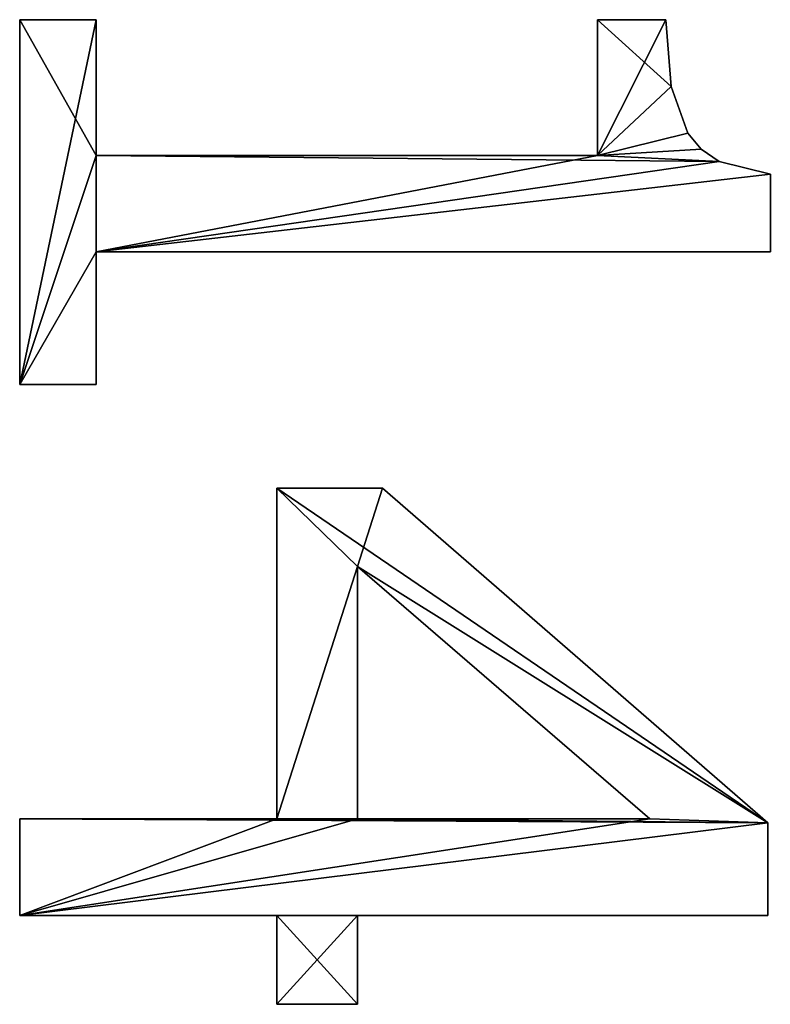
# Model space of a CAD drawing. Extents: x 412 to 3813, y -1752 to 5458.
# Drawn here: x 2451 to 2594, y 1445 to 1632 of the extents above; entities that cross this region are included whole.
import ezdxf

# ---------------------------------------------------------------- set-up
doc = ezdxf.new("R2010")
doc.units = 0
doc.header["$LTSCALE"] = 25.4
doc.layers.get('0').update_dxf_attribs({"color": 13, "linetype": 'CONTINUOUS'})

# ---------------------------------------------------------------- blocks, each defined once
blk = doc.blocks.new('TRAIN_HOEKSTUK_O_1')
at = {"color": 0}
for p, q in [((2523.18, 182.57), (2538.03, 182.57)), ((2523.18, 182.57, 15), (2538.03, 182.57, 15)), ((2523.18, 182.57), (2523.18, 182.57, 15)), ((2523.18, 182.57), (2538.03, 182.57)), ((2523.18, 182.57), (2523.18, 182.57, 15)), ((2523.18, 182.57, 15), (2538.03, 182.57, 15)), ((2538.03, 182.57), (2538.03, 54.02)), ((2538.03, 182.57, 15), (2538.03, 54.02, 15)), ((2538.03, 182.57), (2538.03, 182.57, 15)), ((2538.03, 182.57), (2538.03, 54.02)), ((2538.03, 182.57), (2538.03, 182.57, 15)), ((2538.03, 182.57, 15), (2538.03, 54.02, 15)), ((2583.05, 108.62), (2646.84, 182.09)), ((2583.05, 108.62, 15), (2646.84, 182.09, 15)), ((2583.05, 108.62), (2646.84, 182.09)), ((2583.05, 108.62, 15), (2646.84, 182.09, 15)), ((2646.84, 182.09), (2664.46, 182.09)), ((2646.84, 182.09, 15), (2664.46, 182.09, 15)), ((2646.84, 182.09), (2646.84, 182.09, 15)), ((2646.84, 182.09), (2664.46, 182.09)), ((2646.84, 182.09), (2646.84, 182.09, 15)), ((2646.84, 182.09, 15), (2664.46, 182.09, 15)), ((2664.46, 182.09), (2664.46, 103.83)), ((2664.46, 182.09, 15), (2664.46, 103.83, 15)), ((2664.46, 182.09), (2664.46, 182.09, 15)), ((2664.46, 182.09), (2664.46, 103.83)), ((2664.46, 182.09), (2664.46, 182.09, 15)), ((2664.46, 182.09, 15), (2664.46, 103.83, 15)), ((2520.8, 172.83), (2520.8, 172.83, 15)), ((2520.8, 172.83), (2520.8, 172.83, 15)), ((2518.47, 169.36), (2518.47, 169.36, 15)), ((2518.47, 169.36), (2518.47, 169.36, 15)), ((2515.37, 166.81), (2515.37, 166.81, 15)), ((2515.37, 166.81), (2515.37, 166.81, 15)), ((2506.5, 163.69), (2506.5, 163.69, 15)), ((2506.5, 163.69), (2506.5, 163.69, 15)), ((2493.77, 149.62), (2493.77, 162.64)), ((2493.77, 149.62, 15), (2493.77, 162.64, 15)), ((2493.77, 149.62), (2493.77, 162.64)), ((2493.77, 149.62, 15), (2493.77, 162.64, 15)), ((2493.77, 162.64), (2493.77, 162.64, 15)), ((2493.77, 162.64), (2493.77, 162.64, 15)), ((2646.07, 159.58), (2597.99, 103.83)), ((2646.07, 159.58, 15), (2597.99, 103.83, 15)), ((2646.07, 159.58), (2597.99, 103.83)), ((2646.07, 159.58, 15), (2597.99, 103.83, 15)), ((2646.07, 103.83), (2646.07, 159.58)), ((2646.07, 103.83, 15), (2646.07, 159.58, 15)), ((2646.07, 103.83), (2646.07, 159.58)), ((2646.07, 103.83, 15), (2646.07, 159.58, 15)), ((2646.07, 159.58), (2646.07, 159.58, 15)), ((2646.07, 159.58), (2646.07, 159.58, 15)), ((2519.64, 149.62), (2493.77, 149.62)), ((2519.64, 149.62, 15), (2493.77, 149.62, 15)), ((2519.64, 149.62), (2493.77, 149.62)), ((2519.64, 149.62, 15), (2493.77, 149.62, 15)), ((2493.77, 149.62), (2493.77, 149.62, 15)), ((2493.77, 149.62), (2493.77, 149.62, 15)), ((2519.64, 54.02), (2519.64, 149.62)), ((2519.64, 54.02, 15), (2519.64, 149.62, 15)), ((2519.64, 54.02), (2519.64, 149.62)), ((2519.64, 54.02, 15), (2519.64, 149.62, 15)), ((2519.64, 149.62), (2519.64, 149.62, 15)), ((2519.64, 149.62), (2519.64, 149.62, 15)), ((2583.05, 88.51), (2583.05, 108.62)), ((2583.05, 88.51, 15), (2583.05, 108.62, 15)), ((2583.05, 88.51), (2583.05, 108.62)), ((2583.05, 88.51, 15), (2583.05, 108.62, 15)), ((2583.05, 108.62), (2583.05, 108.62, 15)), ((2583.05, 108.62), (2583.05, 108.62, 15)), ((2597.99, 103.83), (2646.07, 103.83)), ((2597.99, 103.83, 15), (2646.07, 103.83, 15)), ((2597.99, 103.83), (2597.99, 103.83, 15)), ((2597.99, 103.83), (2646.07, 103.83)), ((2597.99, 103.83), (2597.99, 103.83, 15)), ((2597.99, 103.83, 15), (2646.07, 103.83, 15)), ((2646.07, 103.83), (2646.07, 103.83, 15)), ((2646.07, 103.83), (2646.07, 103.83, 15)), ((2664.46, 103.83), (2681.42, 103.83)), ((2664.46, 103.83, 15), (2681.42, 103.83, 15)), ((2664.46, 103.83), (2664.46, 103.83, 15)), ((2664.46, 103.83), (2681.42, 103.83)), ((2664.46, 103.83), (2664.46, 103.83, 15)), ((2664.46, 103.83, 15), (2681.42, 103.83, 15)), ((2681.42, 103.83), (2681.42, 88.51)), ((2681.42, 103.83, 15), (2681.42, 88.51, 15)), ((2681.42, 103.83), (2681.42, 103.83, 15)), ((2681.42, 103.83), (2681.42, 88.51)), ((2681.42, 103.83), (2681.42, 103.83, 15)), ((2681.42, 103.83, 15), (2681.42, 88.51, 15)), ((2646.07, 88.51), (2583.05, 88.51)), ((2646.07, 88.51, 15), (2583.05, 88.51, 15)), ((2646.07, 88.51), (2583.05, 88.51)), ((2646.07, 88.51, 15), (2583.05, 88.51, 15)), ((2583.05, 88.51), (2583.05, 88.51, 15)), ((2583.05, 88.51), (2583.05, 88.51, 15)), ((2646.07, 39.46), (2646.07, 88.51)), ((2646.07, 39.46, 15), (2646.07, 88.51, 15)), ((2646.07, 39.46), (2646.07, 88.51)), ((2646.07, 39.46, 15), (2646.07, 88.51, 15)), ((2646.07, 88.51), (2646.07, 88.51, 15)), ((2646.07, 88.51), (2646.07, 88.51, 15)), ((2681.42, 88.51), (2664.46, 88.51)), ((2664.46, 88.51), (2664.46, 39.46)), ((2681.42, 88.51, 15), (2664.46, 88.51, 15)), ((2664.46, 88.51, 15), (2664.46, 39.46, 15)), ((2681.42, 88.51), (2664.46, 88.51)), ((2681.42, 88.51, 15), (2664.46, 88.51, 15)), ((2664.46, 88.51), (2664.46, 88.51, 15)), ((2664.46, 88.51), (2664.46, 39.46)), ((2664.46, 88.51), (2664.46, 88.51, 15)), ((2664.46, 88.51, 15), (2664.46, 39.46, 15)), ((2681.42, 88.51), (2681.42, 88.51, 15)), ((2681.42, 88.51), (2681.42, 88.51, 15)), ((2493.77, 39.46), (2493.77, 54.02)), ((2493.77, 54.02), (2519.64, 54.02)), ((2493.77, 54.02, 15), (2519.64, 54.02, 15)), ((2493.77, 39.46, 15), (2493.77, 54.02, 15)), ((2493.77, 39.46), (2493.77, 54.02)), ((2493.77, 39.46, 15), (2493.77, 54.02, 15)), ((2493.77, 54.02), (2493.77, 54.02, 15)), ((2493.77, 54.02), (2519.64, 54.02)), ((2493.77, 54.02), (2493.77, 54.02, 15)), ((2493.77, 54.02, 15), (2519.64, 54.02, 15)), ((2519.64, 54.02), (2519.64, 54.02, 15)), ((2519.64, 54.02), (2519.64, 54.02, 15)), ((2538.03, 54.02), (2563.31, 54.02)), ((2538.03, 54.02, 15), (2563.31, 54.02, 15)), ((2538.03, 54.02), (2538.03, 54.02, 15)), ((2538.03, 54.02), (2563.31, 54.02)), ((2538.03, 54.02), (2538.03, 54.02, 15)), ((2538.03, 54.02, 15), (2563.31, 54.02, 15)), ((2563.31, 54.02), (2563.31, 39.46)), ((2563.31, 54.02, 15), (2563.31, 39.46, 15)), ((2563.31, 54.02), (2563.31, 54.02, 15)), ((2563.31, 54.02), (2563.31, 39.46)), ((2563.31, 54.02), (2563.31, 54.02, 15)), ((2563.31, 54.02, 15), (2563.31, 39.46, 15)), ((2563.31, 39.46), (2493.77, 39.46)), ((2563.31, 39.46, 15), (2493.77, 39.46, 15)), ((2563.31, 39.46), (2493.77, 39.46)), ((2563.31, 39.46, 15), (2493.77, 39.46, 15)), ((2493.77, 39.46), (2493.77, 39.46, 15)), ((2493.77, 39.46), (2493.77, 39.46, 15)), ((2563.31, 39.46), (2563.31, 39.46, 15)), ((2563.31, 39.46), (2563.31, 39.46, 15)), ((2664.46, 39.46), (2646.07, 39.46)), ((2664.46, 39.46, 15), (2646.07, 39.46, 15)), ((2664.46, 39.46), (2646.07, 39.46)), ((2664.46, 39.46, 15), (2646.07, 39.46, 15)), ((2646.07, 39.46), (2646.07, 39.46, 15)), ((2646.07, 39.46), (2646.07, 39.46, 15)), ((2664.46, 39.46), (2664.46, 39.46, 15)), ((2664.46, 39.46), (2664.46, 39.46, 15))]:
    blk.add_line(p, q, dxfattribs=at)
mesh = blk.add_polyface(dxfattribs=at)
corners = [(2506.5, 163.69), (2493.77, 149.62), (2493.77, 162.64), (2519.64, 149.62), (2515.37, 166.81), (2518.47, 169.36), (2520.8, 172.83), (2519.64, 54.02), (2493.77, 39.46), (2493.77, 54.02), (2563.31, 39.46), (2538.03, 54.02), (2523.18, 182.57), (2538.03, 182.57), (2563.31, 54.02)]
mesh.append_faces([[corners[k] for k in face] for face in [(0, 1, 2), (7, 8, 9), (11, 12, 13), (10, 11, 14)]], dxfattribs={"vtx0": -1, "color": 0})
mesh.append_faces([[corners[k] for k in face] for face in [(1, 0, 3), (3, 6, 7), (8, 7, 10)]], dxfattribs={"vtx0": -1, "vtx1": -1, "color": 0})
mesh.append_faces([[corners[k] for k in face] for face in [(10, 7, 11), (11, 7, 6)]], dxfattribs={"vtx0": -1, "vtx1": -1, "vtx2": -1, "color": 0})
mesh.append_faces([[corners[k] for k in face] for face in [(3, 0, 4), (3, 4, 5), (3, 5, 6), (11, 6, 12)]], dxfattribs={"vtx0": -1, "vtx2": -1, "color": 0})
mesh = blk.add_polyface(dxfattribs=at)
corners = [(2519.64, 149.62, 15), (2493.77, 162.64, 15), (2493.77, 149.62, 15), (2506.5, 163.69, 15), (2515.37, 166.81, 15), (2518.47, 169.36, 15), (2520.8, 172.83, 15), (2563.31, 39.46, 15), (2493.77, 54.02, 15), (2493.77, 39.46, 15), (2519.64, 54.02, 15), (2538.03, 54.02, 15), (2523.18, 182.57, 15), (2563.31, 54.02, 15), (2538.03, 182.57, 15)]
mesh.append_faces([[corners[k] for k in face] for face in [(0, 1, 2), (7, 8, 9), (11, 7, 13)]], dxfattribs={"vtx0": -1, "color": 0})
mesh.append_faces([[corners[k] for k in face] for face in [(1, 0, 3), (3, 0, 4), (4, 0, 5), (5, 0, 6), (8, 7, 10), (10, 11, 0), (6, 11, 12)]], dxfattribs={"vtx0": -1, "vtx1": -1, "color": 0})
mesh.append_faces([[corners[k] for k in face] for face in [(10, 7, 11), (0, 11, 6)]], dxfattribs={"vtx0": -1, "vtx1": -1, "vtx2": -1, "color": 0})
mesh.append_faces([[corners[k] for k in face] for face in [(14, 12, 11)]], dxfattribs={"vtx1": -1, "color": 0})
mesh = blk.add_polyface(dxfattribs=at)
corners = [(2523.18, 182.57, 15), (2520.8, 172.83), (2520.8, 172.83, 15), (2523.18, 182.57)]
mesh.append_faces([[corners[k] for k in face] for face in [(0, 1, 2), (1, 0, 3)]], dxfattribs={"vtx0": -1, "color": 0})
mesh = blk.add_polyface(dxfattribs=at)
corners = [(2523.18, 182.57, 15), (2538.03, 182.57), (2523.18, 182.57), (2538.03, 182.57, 15)]
mesh.append_faces([[corners[k] for k in face] for face in [(0, 1, 2), (1, 0, 3)]], dxfattribs={"vtx0": -1, "color": 0})
mesh = blk.add_polyface(dxfattribs=at)
corners = [(2538.03, 182.57), (2538.03, 54.02, 15), (2538.03, 54.02), (2538.03, 182.57, 15)]
mesh.append_faces([[corners[k] for k in face] for face in [(0, 1, 2), (1, 0, 3)]], dxfattribs={"vtx0": -1, "color": 0})
mesh = blk.add_polyface(dxfattribs=at)
corners = [(2681.42, 103.83), (2664.46, 88.51), (2664.46, 103.83), (2681.42, 88.51), (2646.84, 182.09), (2583.05, 88.51), (2583.05, 108.62), (2597.99, 103.83), (2646.07, 159.58), (2646.07, 103.83), (2646.07, 88.51), (2646.07, 39.46), (2664.46, 39.46), (2664.46, 182.09)]
mesh.append_faces([[corners[k] for k in face] for face in [(1, 0, 3), (4, 5, 6)]], dxfattribs={"vtx0": -1, "color": 0})
mesh.append_faces([[corners[k] for k in face] for face in [(0, 1, 2), (7, 4, 8), (8, 4, 9), (10, 4, 11), (11, 4, 12), (12, 2, 1)]], dxfattribs={"vtx0": -1, "vtx1": -1, "color": 0})
mesh.append_faces([[corners[k] for k in face] for face in [(5, 4, 7), (9, 4, 10)]], dxfattribs={"vtx0": -1, "vtx1": -1, "vtx2": -1, "color": 0})
mesh.append_faces([[corners[k] for k in face] for face in [(12, 4, 13), (12, 13, 2), (7, 10, 5), (10, 7, 9)]], dxfattribs={"vtx0": -1, "vtx2": -1, "color": 0})
mesh = blk.add_polyface(dxfattribs=at)
corners = [(2681.42, 88.51, 15), (2664.46, 103.83, 15), (2664.46, 88.51, 15), (2681.42, 103.83, 15), (2664.46, 39.46, 15), (2646.07, 88.51, 15), (2646.07, 39.46, 15), (2646.07, 103.83, 15), (2646.07, 159.58, 15), (2646.84, 182.09, 15), (2664.46, 182.09, 15), (2597.99, 103.83, 15), (2583.05, 108.62, 15), (2583.05, 88.51, 15)]
mesh.append_faces([[corners[k] for k in face] for face in [(1, 0, 3), (4, 5, 6)]], dxfattribs={"vtx0": -1, "color": 0})
mesh.append_faces([[corners[k] for k in face] for face in [(0, 1, 2), (7, 4, 8), (9, 4, 10), (10, 2, 1), (13, 11, 12), (11, 5, 7)]], dxfattribs={"vtx0": -1, "vtx1": -1, "color": 0})
mesh.append_faces([[corners[k] for k in face] for face in [(5, 4, 7), (8, 4, 9)]], dxfattribs={"vtx0": -1, "vtx1": -1, "vtx2": -1, "color": 0})
mesh.append_faces([[corners[k] for k in face] for face in [(10, 4, 2), (11, 9, 12), (9, 11, 8), (11, 13, 5)]], dxfattribs={"vtx0": -1, "vtx2": -1, "color": 0})
mesh = blk.add_polyface(dxfattribs=at)
corners = [(2646.84, 182.09, 15), (2583.05, 108.62), (2583.05, 108.62, 15), (2646.84, 182.09)]
mesh.append_faces([[corners[k] for k in face] for face in [(0, 1, 2), (1, 0, 3)]], dxfattribs={"vtx0": -1, "color": 0})
mesh = blk.add_polyface(dxfattribs=at)
corners = [(2646.84, 182.09, 15), (2664.46, 182.09), (2646.84, 182.09), (2664.46, 182.09, 15)]
mesh.append_faces([[corners[k] for k in face] for face in [(0, 1, 2), (1, 0, 3)]], dxfattribs={"vtx0": -1, "color": 0})
mesh = blk.add_polyface(dxfattribs=at)
corners = [(2664.46, 182.09), (2664.46, 103.83, 15), (2664.46, 103.83), (2664.46, 182.09, 15)]
mesh.append_faces([[corners[k] for k in face] for face in [(0, 1, 2), (1, 0, 3)]], dxfattribs={"vtx0": -1, "color": 0})
mesh = blk.add_polyface(dxfattribs=at)
corners = [(2520.8, 172.83, 15), (2518.47, 169.36), (2518.47, 169.36, 15), (2520.8, 172.83)]
mesh.append_faces([[corners[k] for k in face] for face in [(0, 1, 2), (1, 0, 3)]], dxfattribs={"vtx0": -1, "color": 0})
mesh = blk.add_polyface(dxfattribs=at)
corners = [(2515.37, 166.81, 15), (2518.47, 169.36), (2515.37, 166.81), (2518.47, 169.36, 15)]
mesh.append_faces([[corners[k] for k in face] for face in [(0, 1, 2), (1, 0, 3)]], dxfattribs={"vtx0": -1, "color": 0})
mesh = blk.add_polyface(dxfattribs=at)
corners = [(2506.5, 163.69, 15), (2515.37, 166.81), (2506.5, 163.69), (2515.37, 166.81, 15)]
mesh.append_faces([[corners[k] for k in face] for face in [(0, 1, 2), (1, 0, 3)]], dxfattribs={"vtx0": -1, "color": 0})
mesh = blk.add_polyface(dxfattribs=at)
corners = [(2493.77, 162.64, 15), (2506.5, 163.69), (2493.77, 162.64), (2506.5, 163.69, 15)]
mesh.append_faces([[corners[k] for k in face] for face in [(0, 1, 2), (1, 0, 3)]], dxfattribs={"vtx0": -1, "color": 0})
mesh = blk.add_polyface(dxfattribs=at)
corners = [(2493.77, 162.64, 15), (2493.77, 149.62), (2493.77, 149.62, 15), (2493.77, 162.64)]
mesh.append_faces([[corners[k] for k in face] for face in [(0, 1, 2), (1, 0, 3)]], dxfattribs={"vtx0": -1, "color": 0})
mesh = blk.add_polyface(dxfattribs=at)
corners = [(2646.07, 159.58), (2597.99, 103.83, 15), (2597.99, 103.83), (2646.07, 159.58, 15)]
mesh.append_faces([[corners[k] for k in face] for face in [(0, 1, 2), (1, 0, 3)]], dxfattribs={"vtx0": -1, "color": 0})
mesh = blk.add_polyface(dxfattribs=at)
corners = [(2646.07, 159.58, 15), (2646.07, 103.83), (2646.07, 103.83, 15), (2646.07, 159.58)]
mesh.append_faces([[corners[k] for k in face] for face in [(0, 1, 2), (1, 0, 3)]], dxfattribs={"vtx0": -1, "color": 0})
mesh = blk.add_polyface(dxfattribs=at)
corners = [(2519.64, 149.62, 15), (2493.77, 149.62), (2519.64, 149.62), (2493.77, 149.62, 15)]
mesh.append_faces([[corners[k] for k in face] for face in [(0, 1, 2), (1, 0, 3)]], dxfattribs={"vtx0": -1, "color": 0})
mesh = blk.add_polyface(dxfattribs=at)
corners = [(2519.64, 149.62, 15), (2519.64, 54.02), (2519.64, 54.02, 15), (2519.64, 149.62)]
mesh.append_faces([[corners[k] for k in face] for face in [(0, 1, 2), (1, 0, 3)]], dxfattribs={"vtx0": -1, "color": 0})
mesh = blk.add_polyface(dxfattribs=at)
corners = [(2583.05, 108.62, 15), (2583.05, 88.51), (2583.05, 88.51, 15), (2583.05, 108.62)]
mesh.append_faces([[corners[k] for k in face] for face in [(0, 1, 2), (1, 0, 3)]], dxfattribs={"vtx0": -1, "color": 0})
mesh = blk.add_polyface(dxfattribs=at)
corners = [(2597.99, 103.83, 15), (2646.07, 103.83), (2597.99, 103.83), (2646.07, 103.83, 15)]
mesh.append_faces([[corners[k] for k in face] for face in [(0, 1, 2), (1, 0, 3)]], dxfattribs={"vtx0": -1, "color": 0})
mesh = blk.add_polyface(dxfattribs=at)
corners = [(2664.46, 103.83, 15), (2681.42, 103.83), (2664.46, 103.83), (2681.42, 103.83, 15)]
mesh.append_faces([[corners[k] for k in face] for face in [(0, 1, 2), (1, 0, 3)]], dxfattribs={"vtx0": -1, "color": 0})
mesh = blk.add_polyface(dxfattribs=at)
corners = [(2681.42, 103.83), (2681.42, 88.51, 15), (2681.42, 88.51), (2681.42, 103.83, 15)]
mesh.append_faces([[corners[k] for k in face] for face in [(0, 1, 2), (1, 0, 3)]], dxfattribs={"vtx0": -1, "color": 0})
mesh = blk.add_polyface(dxfattribs=at)
corners = [(2646.07, 88.51, 15), (2583.05, 88.51), (2646.07, 88.51), (2583.05, 88.51, 15)]
mesh.append_faces([[corners[k] for k in face] for face in [(0, 1, 2), (1, 0, 3)]], dxfattribs={"vtx0": -1, "color": 0})
mesh = blk.add_polyface(dxfattribs=at)
corners = [(2646.07, 88.51, 15), (2646.07, 39.46), (2646.07, 39.46, 15), (2646.07, 88.51)]
mesh.append_faces([[corners[k] for k in face] for face in [(0, 1, 2), (1, 0, 3)]], dxfattribs={"vtx0": -1, "color": 0})
mesh = blk.add_polyface(dxfattribs=at)
corners = [(2681.42, 88.51, 15), (2664.46, 88.51), (2681.42, 88.51), (2664.46, 88.51, 15)]
mesh.append_faces([[corners[k] for k in face] for face in [(0, 1, 2), (1, 0, 3)]], dxfattribs={"vtx0": -1, "color": 0})
mesh = blk.add_polyface(dxfattribs=at)
corners = [(2664.46, 88.51), (2664.46, 39.46, 15), (2664.46, 39.46), (2664.46, 88.51, 15)]
mesh.append_faces([[corners[k] for k in face] for face in [(0, 1, 2), (1, 0, 3)]], dxfattribs={"vtx0": -1, "color": 0})
mesh = blk.add_polyface(dxfattribs=at)
corners = [(2493.77, 54.02, 15), (2493.77, 39.46), (2493.77, 39.46, 15), (2493.77, 54.02)]
mesh.append_faces([[corners[k] for k in face] for face in [(0, 1, 2), (1, 0, 3)]], dxfattribs={"vtx0": -1, "color": 0})
mesh = blk.add_polyface(dxfattribs=at)
corners = [(2493.77, 54.02, 15), (2519.64, 54.02), (2493.77, 54.02), (2519.64, 54.02, 15)]
mesh.append_faces([[corners[k] for k in face] for face in [(0, 1, 2), (1, 0, 3)]], dxfattribs={"vtx0": -1, "color": 0})
mesh = blk.add_polyface(dxfattribs=at)
corners = [(2538.03, 54.02, 15), (2563.31, 54.02), (2538.03, 54.02), (2563.31, 54.02, 15)]
mesh.append_faces([[corners[k] for k in face] for face in [(0, 1, 2), (1, 0, 3)]], dxfattribs={"vtx0": -1, "color": 0})
mesh = blk.add_polyface(dxfattribs=at)
corners = [(2563.31, 54.02), (2563.31, 39.46, 15), (2563.31, 39.46), (2563.31, 54.02, 15)]
mesh.append_faces([[corners[k] for k in face] for face in [(0, 1, 2), (1, 0, 3)]], dxfattribs={"vtx0": -1, "color": 0})
mesh = blk.add_polyface(dxfattribs=at)
corners = [(2563.31, 39.46, 15), (2493.77, 39.46), (2563.31, 39.46), (2493.77, 39.46, 15)]
mesh.append_faces([[corners[k] for k in face] for face in [(0, 1, 2), (1, 0, 3)]], dxfattribs={"vtx0": -1, "color": 0})
mesh = blk.add_polyface(dxfattribs=at)
corners = [(2664.46, 39.46, 15), (2646.07, 39.46), (2664.46, 39.46), (2646.07, 39.46, 15)]
mesh.append_faces([[corners[k] for k in face] for face in [(0, 1, 2), (1, 0, 3)]], dxfattribs={"vtx0": -1, "color": 0})

msp = doc.modelspace()

# ---------------------------------------------------------------- block references
at = {"color": 0, "rotation": 270.0000000000112}
msp.add_blockref('TRAIN_HOEKSTUK_O_1', (2411.76, 4126.2, 100), dxfattribs=at)

doc.saveas('drawing.dxf')
